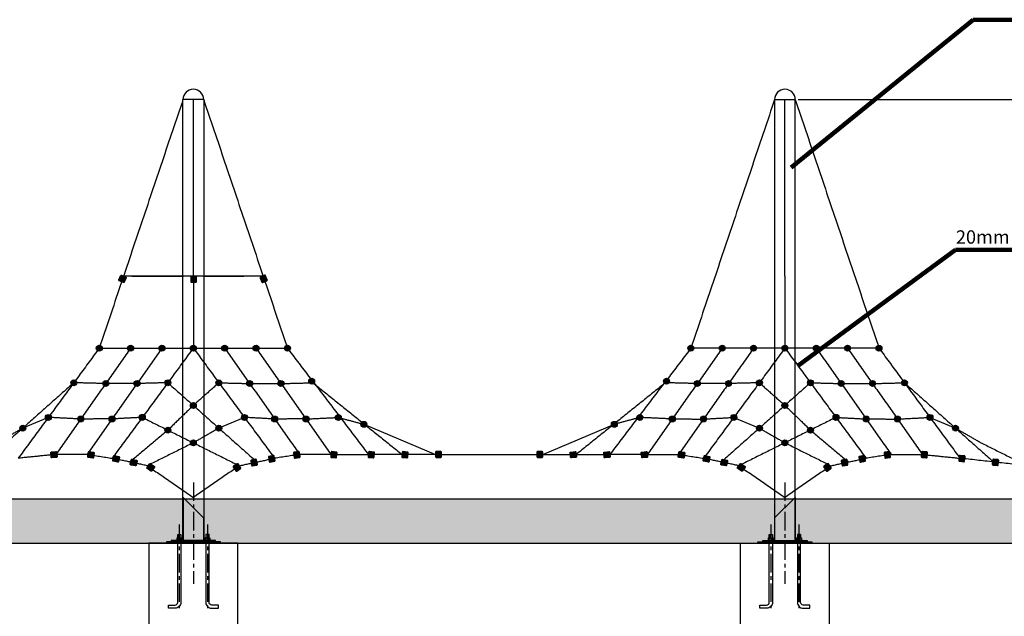
# Model space of a CAD drawing. Extents: x -368833 to 25230, y 0 to 150313.
# Drawn here: x 14602 to 21259, y 3739 to 7775 of the extents above; entities that cross this region are included whole.
import ezdxf

# ---------------------------------------------------------------- set-up
doc = ezdxf.new("R2010")
doc.units = 0
doc.header["$MEASUREMENT"] = 0
doc.linetypes.add('CENTER', pattern=[2, 1.25, -0.25, 0.25, -0.25])
doc.layers.get('0').update_dxf_attribs({"linetype": 'CONTINUOUS'})
doc.layers.get('DEFPOINTS').update_dxf_attribs({"linetype": 'CONTINUOUS'})
for name, color, linetype in [('CL', 1, 'CENTER'), ('Default', 7, 'CONTINUOUS'), ('DIM', 8, 'CONTINUOUS'), ('TEXT', 8, 'CONTINUOUS')]:
    doc.layers.add(name, color=color, linetype=linetype)
doc.styles.get("Standard").update_dxf_attribs({"font": 'TIMES.TTF'})
doc.styles.add('style1', font='ARIAL.TTF')
doc.dimstyles.get("Standard").update_dxf_attribs({"dimtxt": 0.18, "dimasz": 0.18, "dimexe": 0.18, "dimexo": 0.0625, "dimgap": 0.09, "dimtad": 0, "dimtih": 1, "dimtoh": 1, "dimdec": 4, "dimzin": 0, "dimdsep": 46, "dimtxsty": 'Standard', "dimcen": 0.09, "dimadec": 0, "dimazin": 0, "dimtfac": 1, "dimtdec": 4, "dimtofl": 0, "dimtmove": 0, "dimatfit": 3, "dimfxl": 1, "dimtolj": 1, "dimtzin": 0, "dimarcsym": 0})

# ---------------------------------------------------------------- blocks, each defined once
blk = doc.blocks.new('*D34')
at = {"layer": 'DEFPOINTS', "color": 0}
for p in [(19845.5, 7234.2), (23875.6, 4534.2), (24284.8, 4534.2)]:
    blk.add_point(p, dxfattribs=at)
at = {"layer": 'DIM'}
for p, q in [((19864.3, 7234.2), (24322.3, 7234.2)), ((24284.8, 7159.2), (24284.8, 4609.2)), ((23894.4, 4534.2), (24322.3, 4534.2))]:
    blk.add_line(p, q, dxfattribs=at)
for points in [[(24272.3, 7159.2), (24297.3, 7159.2), (24284.8, 7234.2)], [(24272.3, 4609.2), (24297.3, 4609.2), (24284.8, 4534.2)]]:
    blk.add_solid(points, dxfattribs=at)
at = {"layer": 'DIM', "insert": (24207.7, 5884.2), "char_height": 90, "attachment_point": 5, "rotation": 90, "style": 'style1'}
blk.add_mtext('\\A1;2700 [8\'-10 3/8"]', dxfattribs=at)
blk = doc.blocks.new('post plate')
for p, q in [((59745.4, 16569.9), (59606.3, 16709)), ((59606.3, 16709), (59606.3, 16418)), ((59745.4, 16569.9), (59745.4, 16418)), ((59569.9, 16458), (59591.9, 16458)), ((59570.9, 16459), (59570.9, 16436)), ((59590.9, 16459), (59590.9, 16436)), ((59781.9, 16458), (59759.9, 16458)), ((59760.9, 16459), (59760.9, 16436)), ((59780.9, 16459), (59780.9, 16436)), ((59570.9, 16409), (59569.9, 16406.7)), ((59570.9, 16418), (59570.9, 16409)), ((59570.9, 16409), (59590.9, 16409)), ((59572.2, 16436), (59589.5, 16436)), ((59572.2, 16418), (59572.2, 16434.2)), ((59589.5, 16418), (59589.5, 16434.2)), ((59590.9, 16418), (59590.9, 16409)), ((59590.9, 16409), (59591.9, 16406.7)), ((59630.9, 16409), (59630.9, 16400)), ((59720.9, 16409), (59720.9, 16400)), ((59760.9, 16409), (59759.9, 16406.7)), ((59760.9, 16418), (59760.9, 16409)), ((59780.9, 16409), (59760.9, 16409)), ((59779.5, 16436), (59762.2, 16436)), ((59762.2, 16418), (59762.2, 16434.2)), ((59779.5, 16418), (59779.5, 16434.2)), ((59780.9, 16418), (59780.9, 16409)), ((59780.9, 16409), (59781.9, 16406.7))]:
    blk.add_line(p, q)
for points in [[(59569.9, 16436), (59569.9, 16458), (59570.9, 16459), (59590.9, 16459), (59591.9, 16458), (59591.9, 16436)], [(59781.9, 16436), (59781.9, 16458), (59780.9, 16459), (59760.9, 16459), (59759.9, 16458), (59759.9, 16436)], [(59572.2, 16436), (59567.9, 16436)], [(59593.8, 16436), (59589.5, 16436)], [(59757.9, 16436), (59762.2, 16436)], [(59779.5, 16436), (59783.8, 16436)]]:
    blk.add_lwpolyline(points)
for points in [[(59493.4, 16400), (59858.4, 16400), (59858.4, 16409), (59493.4, 16409)], [(59525.9, 16409), (59825.9, 16409), (59825.9, 16418), (59525.9, 16418)]]:
    blk.add_lwpolyline(points, close=True)
for points in [[(59591.9, 16418), (59591.9, 15999, -0.414214), (59551.9, 15959), (59506.9, 15959), (59506.9, 15981), (59551.9, 15981, 0.414214), (59569.9, 15999), (59569.9, 16418)], [(59759.9, 16418), (59759.9, 15999, 0.414214), (59799.9, 15959), (59844.9, 15959), (59844.9, 15981), (59799.9, 15981, -0.414214), (59781.9, 15999), (59781.9, 16418)]]:
    blk.add_lwpolyline(points, format="xyb")
for points in [[(59563.6, 16434.2), (59563.6, 16418), (59598.2, 16418), (59598.2, 16434.2, 0.421053), (59589.5, 16434.2, 0.210526), (59572.2, 16434.2, 0.421053)], [(59788.2, 16434.2), (59788.2, 16418), (59753.6, 16418), (59753.6, 16434.2, -0.421053), (59762.2, 16434.2, -0.210526), (59779.5, 16434.2, -0.421053)]]:
    blk.add_lwpolyline(points, format="xyb", close=True)
at = {"layer": 'CL', "linetype": 'CENTER', "ltscale": 100}
for p, q in [((59675.9, 16810.8), (59675.9, 16123.3)), ((59580.9, 16526.7), (59580.9, 15959)), ((59770.9, 16526.7), (59770.9, 15959))]:
    blk.add_line(p, q, dxfattribs=at)

msp = doc.modelspace()

# ---------------------------------------------------------------- hatches: boundary and pattern name
h = msp.add_hatch(color=256)
edge = h.paths.add_edge_path()
edge.add_line((15272.2, 6015.6), (15284.2, 6043.1))
edge.add_arc((15288.7, 6041.1), 5, 66.52956, 156.52956, ccw=False)
edge.add_line((15290.7, 6045.7), (15318.2, 6033.8))
edge.add_arc((15316.3, 6029.2), 5, -23.47044, 66.52956, ccw=False)
edge.add_line((15320.8, 6027.2), (15308.9, 5999.7))
edge.add_arc((15304.3, 6001.7), 5, 246.52956, 336.52956, ccw=False)
edge.add_line((15302.3, 5997.1), (15274.8, 6009))
edge.add_arc((15276.8, 6013.6), 5, 156.52956, 246.52956, ccw=False)
h = msp.add_hatch(color=256)
edge = h.paths.add_edge_path()
edge.add_line((15797.7, 6004.8), (15797.7, 6034.8))
edge.add_arc((15792.7, 6034.8), 5, 0, 90)
edge.add_line((15792.7, 6039.8), (15762.7, 6039.8))
edge.add_arc((15762.7, 6034.8), 5, 90, 180)
edge.add_line((15757.7, 6034.8), (15757.7, 6004.8))
edge.add_arc((15762.7, 6004.8), 5, 180, 270)
edge.add_line((15762.7, 5999.8), (15792.7, 5999.8))
edge.add_arc((15792.7, 6004.8), 5, 270, 360)
h = msp.add_hatch(color=256)
edge = h.paths.add_edge_path()
edge.add_line((16275.7, 6015.6), (16263.8, 6043.1))
edge.add_arc((16259.2, 6041.1), 5, 23.47044, 113.47044)
edge.add_line((16257.2, 6045.7), (16229.7, 6033.8))
edge.add_arc((16231.7, 6029.2), 5, 113.47044, 203.47044)
edge.add_line((16227.1, 6027.2), (16239, 5999.7))
edge.add_arc((16243.6, 6001.7), 5, 203.47044, 293.47044)
edge.add_line((16245.6, 5997.1), (16273.1, 6009))
edge.add_arc((16271.1, 6013.6), 5, 293.47044, 383.47044)
h = msp.add_hatch(color=256)
edge = h.paths.add_edge_path()
edge.add_arc((15139.7, 5553.2), 20, 0, 360)
h = msp.add_hatch(color=256)
edge = h.paths.add_edge_path()
edge.add_arc((15351.9, 5553.1), 20, 0, 360)
h = msp.add_hatch(color=256)
edge = h.paths.add_edge_path()
edge.add_arc((15563.5, 5553.1), 20, 0, 360)
h = msp.add_hatch(color=256)
edge = h.paths.add_edge_path()
edge.add_arc((15775.6, 5553.2), 20, 0, 360)
h = msp.add_hatch(color=256)
edge = h.paths.add_edge_path()
edge.add_arc((15987.7, 5553.1), 20, 0, 360)
h = msp.add_hatch(color=256)
edge = h.paths.add_edge_path()
edge.add_arc((16199.4, 5553.1), 20, 0, 360)
h = msp.add_hatch(color=256)
edge = h.paths.add_edge_path()
edge.add_arc((16411.6, 5553.2), 20, 0, 360)
h = msp.add_hatch(color=256)
edge = h.paths.add_edge_path()
edge.add_arc((19139.7, 5553.2), 20, 0, 360)
h = msp.add_hatch(color=256)
edge = h.paths.add_edge_path()
edge.add_arc((19351.9, 5553.1), 20, 0, 360)
h = msp.add_hatch(color=256)
edge = h.paths.add_edge_path()
edge.add_arc((19563.5, 5553.1), 20, 0, 360)
h = msp.add_hatch(color=256)
edge = h.paths.add_edge_path()
edge.add_arc((19775.6, 5553.2), 20, 0, 360)
h = msp.add_hatch(color=256)
edge = h.paths.add_edge_path()
edge.add_arc((19987.8, 5553.1), 20, 0, 360)
h = msp.add_hatch(color=256)
edge = h.paths.add_edge_path()
edge.add_arc((20199.4, 5553.1), 20, 0, 360)
h = msp.add_hatch(color=256)
edge = h.paths.add_edge_path()
edge.add_arc((20411.6, 5553.2), 20, 0, 360)
h = msp.add_hatch(color=256)
edge = h.paths.add_edge_path()
edge.add_arc((14967.4, 5318.8), 20, 0, 360)
h = msp.add_hatch(color=256)
edge = h.paths.add_edge_path()
edge.add_arc((15183.3, 5313.3), 20, 0, 360)
h = msp.add_hatch(color=256)
edge = h.paths.add_edge_path()
edge.add_arc((15394.7, 5313.5), 20, 0, 360)
h = msp.add_hatch(color=256)
edge = h.paths.add_edge_path()
edge.add_arc((15603.1, 5318.9), 20, 0, 360)
h = msp.add_hatch(color=256)
edge = h.paths.add_edge_path()
edge.add_arc((15948.4, 5318.8), 20, 0, 360)
h = msp.add_hatch(color=256)
edge = h.paths.add_edge_path()
edge.add_arc((16156.6, 5313.5), 20, 0, 360)
h = msp.add_hatch(color=256)
edge = h.paths.add_edge_path()
edge.add_arc((16368, 5313.3), 20, 0, 360)
h = msp.add_hatch(color=256)
edge = h.paths.add_edge_path()
edge.add_arc((16575.8, 5329.8), 20, 0, 360)
h = msp.add_hatch(color=256)
edge = h.paths.add_edge_path()
edge.add_arc((18975.5, 5329.8), 20, 0, 360)
h = msp.add_hatch(color=256)
edge = h.paths.add_edge_path()
edge.add_arc((19183.3, 5313.3), 20, 0, 360)
h = msp.add_hatch(color=256)
edge = h.paths.add_edge_path()
edge.add_arc((19394.7, 5313.5), 20, 0, 360)
h = msp.add_hatch(color=256)
edge = h.paths.add_edge_path()
edge.add_arc((19602.9, 5318.8), 20, 0, 360)
h = msp.add_hatch(color=256)
edge = h.paths.add_edge_path()
edge.add_arc((19948.2, 5318.9), 20, 0, 360)
h = msp.add_hatch(color=256)
edge = h.paths.add_edge_path()
edge.add_arc((20156.6, 5313.5), 20, 0, 360)
h = msp.add_hatch(color=256)
edge = h.paths.add_edge_path()
edge.add_arc((20368, 5313.3), 20, 0, 360)
h = msp.add_hatch(color=256)
edge = h.paths.add_edge_path()
edge.add_arc((20583.9, 5318.8), 20, 0, 360)
h = msp.add_hatch(color=256)
edge = h.paths.add_edge_path()
edge.add_arc((15775.6, 5165.4), 20, 0, 360)
h = msp.add_hatch(color=256)
edge = h.paths.add_edge_path()
edge.add_arc((19775.7, 5165.4), 20, 0, 360)
h = msp.add_hatch(color=256)
edge = h.paths.add_edge_path()
edge.add_arc((14795.1, 5084.5), 20, 0, 360)
h = msp.add_hatch(color=256)
edge = h.paths.add_edge_path()
edge.add_arc((15014.8, 5073.5), 20, 0, 360)
h = msp.add_hatch(color=256)
edge = h.paths.add_edge_path()
edge.add_arc((15225.9, 5073.9), 20, 0, 360)
h = msp.add_hatch(color=256)
edge = h.paths.add_edge_path()
edge.add_arc((15430.5, 5084.6), 20, 0, 360)
h = msp.add_hatch(color=256)
edge = h.paths.add_edge_path()
edge.add_arc((16121.2, 5084.5), 20, 0, 360)
h = msp.add_hatch(color=256)
edge = h.paths.add_edge_path()
edge.add_arc((16325.8, 5073.5), 20, 0, 360)
h = msp.add_hatch(color=256)
edge = h.paths.add_edge_path()
edge.add_arc((16537.2, 5073.5), 20, 0, 360)
h = msp.add_hatch(color=256)
edge = h.paths.add_edge_path()
edge.add_arc((16756.2, 5084.3), 20, 0, 360)
h = msp.add_hatch(color=256)
edge = h.paths.add_edge_path()
edge.add_arc((18795.1, 5084.3), 20, 0, 360)
h = msp.add_hatch(color=256)
edge = h.paths.add_edge_path()
edge.add_arc((19014, 5073.5), 20, 0, 360)
h = msp.add_hatch(color=256)
edge = h.paths.add_edge_path()
edge.add_arc((19225.5, 5073.5), 20, 0, 360)
h = msp.add_hatch(color=256)
edge = h.paths.add_edge_path()
edge.add_arc((19430.1, 5084.5), 20, 0, 360)
h = msp.add_hatch(color=256)
edge = h.paths.add_edge_path()
edge.add_arc((20120.8, 5084.6), 20, 0, 360)
h = msp.add_hatch(color=256)
edge = h.paths.add_edge_path()
edge.add_arc((20325.3, 5073.9), 20, 0, 360)
h = msp.add_hatch(color=256)
edge = h.paths.add_edge_path()
edge.add_arc((20536.5, 5073.5), 20, 0, 360)
h = msp.add_hatch(color=256)
edge = h.paths.add_edge_path()
edge.add_arc((20756.2, 5084.5), 20, 0, 360)
h = msp.add_hatch(color=256)
edge = h.paths.add_edge_path()
edge.add_arc((14622.3, 5012), 20, 0, 360)
h = msp.add_hatch(color=256)
edge = h.paths.add_edge_path()
edge.add_arc((15603.1, 4998.6), 20, 0, 360)
h = msp.add_hatch(color=256)
edge = h.paths.add_edge_path()
edge.add_arc((15948.2, 5011.9), 20, 0, 360)
h = msp.add_hatch(color=256)
edge = h.paths.add_edge_path()
edge.add_arc((16929, 5037.8), 20, 0, 360)
h = msp.add_hatch(color=256)
edge = h.paths.add_edge_path()
edge.add_arc((18622.3, 5037.8), 20, 0, 360)
h = msp.add_hatch(color=256)
edge = h.paths.add_edge_path()
edge.add_arc((19603.1, 5011.9), 20, 0, 360)
h = msp.add_hatch(color=256)
edge = h.paths.add_edge_path()
edge.add_arc((19948.2, 4998.6), 20, 0, 360)
h = msp.add_hatch(color=256)
edge = h.paths.add_edge_path()
edge.add_arc((20929, 5012), 20, 0, 360)
h = msp.add_hatch(color=256)
edge = h.paths.add_edge_path()
edge.add_arc((15775.6, 4912.7), 20, 0, 360)
h = msp.add_hatch(color=256)
edge = h.paths.add_edge_path()
edge.add_arc((19775.7, 4912.7), 20, 0, 360)
h = msp.add_hatch(color=256)
edge = h.paths.add_edge_path()
edge.add_line((14815.8, 4850.6), (14845.6, 4853.6))
edge.add_arc((14846.2, 4848.6), 5, 5.85513, 95.85513, ccw=False)
edge.add_line((14851.1, 4849.1), (14854.2, 4819.3))
edge.add_arc((14849.2, 4818.8), 5, -84.14487, 5.85513, ccw=False)
edge.add_line((14849.7, 4813.8), (14819.9, 4810.8))
edge.add_arc((14819.4, 4815.7), 5, 185.85513, 275.85513, ccw=False)
edge.add_line((14814.4, 4815.2), (14811.3, 4845.1))
edge.add_arc((14816.3, 4845.6), 5, 95.85513, 185.85513, ccw=False)
h = msp.add_hatch(color=256)
edge = h.paths.add_edge_path()
edge.add_line((15095.2, 4808.8), (15065.6, 4813.2))
edge.add_arc((15066.3, 4818.2), 5, 171.41618, 261.41618, ccw=False)
edge.add_line((15061.4, 4818.9), (15065.9, 4848.6))
edge.add_arc((15070.8, 4847.8), 5, 81.41618, 171.41618, ccw=False)
edge.add_line((15071.5, 4852.8), (15101.2, 4848.3))
edge.add_arc((15100.5, 4843.4), 5, -8.58382, 81.41618, ccw=False)
edge.add_line((15105.4, 4842.6), (15100.9, 4813))
edge.add_arc((15096, 4813.7), 5, 261.41618, 351.41618, ccw=False)
h = msp.add_hatch(color=256)
edge = h.paths.add_edge_path()
edge.add_line((15263.5, 4781.3), (15234.1, 4787.5))
edge.add_arc((15235.2, 4792.4), 5, 168.0109, 258.0109, ccw=False)
edge.add_line((15230.3, 4793.5), (15236.5, 4822.8))
edge.add_arc((15241.4, 4821.8), 5, 78.0109, 168.0109, ccw=False)
edge.add_line((15242.5, 4826.7), (15271.8, 4820.4))
edge.add_arc((15270.8, 4815.5), 5, -11.9891, 78.0109, ccw=False)
edge.add_line((15275.7, 4814.5), (15269.4, 4785.1))
edge.add_arc((15264.5, 4786.2), 5, 258.0109, 348.0109, ccw=False)
h = msp.add_hatch(color=256)
edge = h.paths.add_edge_path()
edge.add_line((15382.8, 4756), (15353.5, 4762.2))
edge.add_arc((15354.5, 4767.1), 5, 168.0109, 258.0109, ccw=False)
edge.add_line((15349.6, 4768.1), (15355.8, 4797.5))
edge.add_arc((15360.7, 4796.4), 5, 78.0109, 168.0109, ccw=False)
edge.add_line((15361.8, 4801.3), (15391.1, 4795.1))
edge.add_arc((15390.1, 4790.2), 5, -11.9891, 78.0109, ccw=False)
edge.add_line((15395, 4789.2), (15388.7, 4759.8))
edge.add_arc((15383.8, 4760.8), 5, 258.0109, 348.0109, ccw=False)
h = msp.add_hatch(color=256)
edge = h.paths.add_edge_path()
edge.add_line((16175.6, 4756), (16205, 4762.2))
edge.add_arc((16203.9, 4767.1), 5, 281.9891, 371.9891)
edge.add_line((16208.8, 4768.1), (16202.6, 4797.5))
edge.add_arc((16197.7, 4796.4), 5, 11.9891, 101.9891)
edge.add_line((16196.7, 4801.3), (16167.3, 4795.1))
edge.add_arc((16168.4, 4790.2), 5, 101.9891, 191.9891)
edge.add_line((16163.5, 4789.2), (16169.7, 4759.8))
edge.add_arc((16174.6, 4760.8), 5, 191.9891, 281.9891)
h = msp.add_hatch(color=256)
edge = h.paths.add_edge_path()
edge.add_line((16295, 4781.3), (16324.3, 4787.5))
edge.add_arc((16323.3, 4792.4), 5, 281.9891, 371.9891)
edge.add_line((16328.1, 4793.5), (16321.9, 4822.8))
edge.add_arc((16317, 4821.8), 5, 11.9891, 101.9891)
edge.add_line((16316, 4826.7), (16286.6, 4820.4))
edge.add_arc((16287.7, 4815.5), 5, 101.9891, 191.9891)
edge.add_line((16282.8, 4814.5), (16289, 4785.1))
edge.add_arc((16293.9, 4786.2), 5, 191.9891, 281.9891)
h = msp.add_hatch(color=256)
edge = h.paths.add_edge_path()
edge.add_line((16463.2, 4808.8), (16492.9, 4813.2))
edge.add_arc((16492.1, 4818.2), 5, 278.58382, 368.58382)
edge.add_line((16497.1, 4818.9), (16492.6, 4848.6))
edge.add_arc((16487.6, 4847.8), 5, 8.58382, 98.58382)
edge.add_line((16486.9, 4852.8), (16457.2, 4848.3))
edge.add_arc((16458, 4843.4), 5, 98.58382, 188.58382)
edge.add_line((16453, 4842.6), (16457.5, 4813))
edge.add_arc((16462.5, 4813.7), 5, 188.58382, 278.58382)
h = msp.add_hatch(color=256)
edge = h.paths.add_edge_path()
edge.add_line((16742.6, 4850.3), (16712.8, 4853.4))
edge.add_arc((16712.3, 4848.4), 5, 84.14487, 174.14487)
edge.add_line((16707.3, 4848.9), (16704.3, 4819.1))
edge.add_arc((16709.2, 4818.6), 5, 174.14487, 264.14487)
edge.add_line((16708.7, 4813.6), (16738.6, 4810.5))
edge.add_arc((16739.1, 4815.5), 5, 264.14487, 354.14487)
edge.add_line((16744, 4815), (16747.1, 4844.8))
edge.add_arc((16742.1, 4845.3), 5, 354.14487, 444.14487)
h = msp.add_hatch(color=256)
edge = h.paths.add_edge_path()
edge.add_line((16996.4, 4850.1), (16966.6, 4853.4))
edge.add_arc((16966, 4848.4), 5, 83.63373, 173.63373)
edge.add_line((16961, 4849), (16957.7, 4819.2))
edge.add_arc((16962.7, 4818.6), 5, 173.63373, 263.63373)
edge.add_line((16962.1, 4813.7), (16991.9, 4810.3))
edge.add_arc((16992.5, 4815.3), 5, 263.63373, 353.63373)
edge.add_line((16997.5, 4814.7), (17000.8, 4844.6))
edge.add_arc((16995.8, 4845.1), 5, 353.63373, 443.63373)
h = msp.add_hatch(color=256)
edge = h.paths.add_edge_path()
edge.add_line((17223.7, 4850), (17193.9, 4853.3))
edge.add_arc((17193.3, 4848.3), 5, 83.62864, 173.62864)
edge.add_line((17188.4, 4848.9), (17185, 4819.1))
edge.add_arc((17190, 4818.5), 5, 173.62864, 263.62864)
edge.add_line((17189.5, 4813.6), (17219.3, 4810.2))
edge.add_arc((17219.8, 4815.2), 5, 263.62864, 353.62864)
edge.add_line((17224.8, 4814.6), (17228.1, 4844.5))
edge.add_arc((17223.2, 4845), 5, 353.62864, 443.62864)
h = msp.add_hatch(color=256)
edge = h.paths.add_edge_path()
edge.add_line((17448, 4854), (17418, 4854))
edge.add_arc((17418, 4849), 5, 90, 180)
edge.add_line((17413, 4849), (17413, 4819))
edge.add_arc((17418, 4819), 5, 180, 270)
edge.add_line((17418, 4814), (17448, 4814))
edge.add_arc((17448, 4819), 5, 270, 360)
edge.add_line((17453, 4819), (17453, 4849))
edge.add_arc((17448, 4849), 5, 360, 450)
h = msp.add_hatch(color=256)
edge = h.paths.add_edge_path()
edge.add_line((18103.2, 4814), (18133.2, 4814))
edge.add_arc((18133.2, 4819), 5, 270, 360)
edge.add_line((18138.2, 4819), (18138.2, 4849))
edge.add_arc((18133.2, 4849), 5, 360, 450)
edge.add_line((18133.2, 4854), (18103.2, 4854))
edge.add_arc((18103.2, 4849), 5, 90, 180)
edge.add_line((18098.2, 4849), (18098.2, 4819))
edge.add_arc((18103.2, 4819), 5, 180, 270)
h = msp.add_hatch(color=256)
edge = h.paths.add_edge_path()
edge.add_line((18327.6, 4850), (18357.4, 4853.3))
edge.add_arc((18357.9, 4848.3), 5, 6.37136, 96.37136, ccw=False)
edge.add_line((18362.9, 4848.9), (18366.2, 4819.1))
edge.add_arc((18361.3, 4818.5), 5, -83.62864, 6.37136, ccw=False)
edge.add_line((18361.8, 4813.6), (18332, 4810.2))
edge.add_arc((18331.5, 4815.2), 5, 186.37136, 276.37136, ccw=False)
edge.add_line((18326.5, 4814.6), (18323.2, 4844.5))
edge.add_arc((18328.1, 4845), 5, 96.37136, 186.37136, ccw=False)
h = msp.add_hatch(color=256)
edge = h.paths.add_edge_path()
edge.add_line((18554.9, 4850.1), (18584.7, 4853.4))
edge.add_arc((18585.3, 4848.4), 5, 6.36627, 96.36627, ccw=False)
edge.add_line((18590.2, 4849), (18593.6, 4819.2))
edge.add_arc((18588.6, 4818.6), 5, -83.63373, 6.36627, ccw=False)
edge.add_line((18589.2, 4813.7), (18559.3, 4810.3))
edge.add_arc((18558.8, 4815.3), 5, 186.36627, 276.36627, ccw=False)
edge.add_line((18553.8, 4814.7), (18550.5, 4844.6))
edge.add_arc((18555.5, 4845.1), 5, 96.36627, 186.36627, ccw=False)
h = msp.add_hatch(color=256)
edge = h.paths.add_edge_path()
edge.add_line((18808.6, 4850.3), (18838.5, 4853.4))
edge.add_arc((18839, 4848.4), 5, 5.85513, 95.85513, ccw=False)
edge.add_line((18844, 4848.9), (18847, 4819.1))
edge.add_arc((18842.1, 4818.6), 5, -84.14487, 5.85513, ccw=False)
edge.add_line((18842.6, 4813.6), (18812.7, 4810.5))
edge.add_arc((18812.2, 4815.5), 5, 185.85513, 275.85513, ccw=False)
edge.add_line((18807.2, 4815), (18804.2, 4844.8))
edge.add_arc((18809.1, 4845.3), 5, 95.85513, 185.85513, ccw=False)
h = msp.add_hatch(color=256)
edge = h.paths.add_edge_path()
edge.add_line((19088.1, 4808.8), (19058.4, 4813.2))
edge.add_arc((19059.2, 4818.2), 5, 171.41618, 261.41618, ccw=False)
edge.add_line((19054.2, 4818.9), (19058.7, 4848.6))
edge.add_arc((19063.6, 4847.8), 5, 81.41618, 171.41618, ccw=False)
edge.add_line((19064.4, 4852.8), (19094, 4848.3))
edge.add_arc((19093.3, 4843.4), 5, -8.58382, 81.41618, ccw=False)
edge.add_line((19098.2, 4842.6), (19093.8, 4813))
edge.add_arc((19088.8, 4813.7), 5, 261.41618, 351.41618, ccw=False)
h = msp.add_hatch(color=256)
edge = h.paths.add_edge_path()
edge.add_line((19256.3, 4781.3), (19227, 4787.5))
edge.add_arc((19228, 4792.4), 5, 168.0109, 258.0109, ccw=False)
edge.add_line((19223.1, 4793.5), (19229.4, 4822.8))
edge.add_arc((19234.3, 4821.8), 5, 78.0109, 168.0109, ccw=False)
edge.add_line((19235.3, 4826.7), (19264.6, 4820.4))
edge.add_arc((19263.6, 4815.5), 5, -11.9891, 78.0109, ccw=False)
edge.add_line((19268.5, 4814.5), (19262.3, 4785.1))
edge.add_arc((19257.4, 4786.2), 5, 258.0109, 348.0109, ccw=False)
h = msp.add_hatch(color=256)
edge = h.paths.add_edge_path()
edge.add_line((19375.6, 4756), (19346.3, 4762.2))
edge.add_arc((19347.3, 4767.1), 5, 168.0109, 258.0109, ccw=False)
edge.add_line((19342.4, 4768.1), (19348.7, 4797.5))
edge.add_arc((19353.6, 4796.4), 5, 78.0109, 168.0109, ccw=False)
edge.add_line((19354.6, 4801.3), (19384, 4795.1))
edge.add_arc((19382.9, 4790.2), 5, -11.9891, 78.0109, ccw=False)
edge.add_line((19387.8, 4789.2), (19381.6, 4759.8))
edge.add_arc((19376.7, 4760.8), 5, 258.0109, 348.0109, ccw=False)
h = msp.add_hatch(color=256)
edge = h.paths.add_edge_path()
edge.add_line((20168.5, 4756), (20197.8, 4762.2))
edge.add_arc((20196.8, 4767.1), 5, 281.9891, 371.9891)
edge.add_line((20201.7, 4768.1), (20195.4, 4797.5))
edge.add_arc((20190.5, 4796.4), 5, 11.9891, 101.9891)
edge.add_line((20189.5, 4801.3), (20160.2, 4795.1))
edge.add_arc((20161.2, 4790.2), 5, 101.9891, 191.9891)
edge.add_line((20156.3, 4789.2), (20162.5, 4759.8))
edge.add_arc((20167.4, 4760.8), 5, 191.9891, 281.9891)
h = msp.add_hatch(color=256)
edge = h.paths.add_edge_path()
edge.add_line((20287.8, 4781.3), (20317.1, 4787.5))
edge.add_arc((20316.1, 4792.4), 5, 281.9891, 371.9891)
edge.add_line((20321, 4793.5), (20314.8, 4822.8))
edge.add_arc((20309.9, 4821.8), 5, 11.9891, 101.9891)
edge.add_line((20308.8, 4826.7), (20279.5, 4820.4))
edge.add_arc((20280.5, 4815.5), 5, 101.9891, 191.9891)
edge.add_line((20275.6, 4814.5), (20281.9, 4785.1))
edge.add_arc((20286.7, 4786.2), 5, 191.9891, 281.9891)
h = msp.add_hatch(color=256)
edge = h.paths.add_edge_path()
edge.add_line((20456, 4808.8), (20485.7, 4813.2))
edge.add_arc((20485, 4818.2), 5, 278.58382, 368.58382)
edge.add_line((20489.9, 4818.9), (20485.4, 4848.6))
edge.add_arc((20480.5, 4847.8), 5, 8.58382, 98.58382)
edge.add_line((20479.7, 4852.8), (20450.1, 4848.3))
edge.add_arc((20450.8, 4843.4), 5, 98.58382, 188.58382)
edge.add_line((20445.9, 4842.6), (20450.3, 4813))
edge.add_arc((20455.3, 4813.7), 5, 188.58382, 278.58382)
h = msp.add_hatch(color=256)
edge = h.paths.add_edge_path()
edge.add_line((20735.5, 4850.6), (20705.6, 4853.6))
edge.add_arc((20705.1, 4848.6), 5, 84.14487, 174.14487)
edge.add_line((20700.1, 4849.1), (20697.1, 4819.3))
edge.add_arc((20702.1, 4818.8), 5, 174.14487, 264.14487)
edge.add_line((20701.6, 4813.8), (20731.4, 4810.8))
edge.add_arc((20731.9, 4815.7), 5, 264.14487, 354.14487)
edge.add_line((20736.9, 4815.2), (20739.9, 4845.1))
edge.add_arc((20735, 4845.6), 5, 354.14487, 444.14487)
h = msp.add_hatch(color=256)
edge = h.paths.add_edge_path()
edge.add_line((20989.2, 4824.2), (20959.4, 4827.5))
edge.add_arc((20958.8, 4822.6), 5, 83.63373, 173.63373)
edge.add_line((20953.9, 4823.1), (20950.5, 4793.3))
edge.add_arc((20955.5, 4792.8), 5, 173.63373, 263.63373)
edge.add_line((20955, 4787.8), (20984.8, 4784.5))
edge.add_arc((20985.3, 4789.4), 5, 263.63373, 353.63373)
edge.add_line((20990.3, 4788.9), (20993.6, 4818.7))
edge.add_arc((20988.6, 4819.2), 5, 353.63373, 443.63373)
h = msp.add_hatch(color=256)
edge = h.paths.add_edge_path()
edge.add_line((21216.5, 4798.8), (21186.7, 4802.2))
edge.add_arc((21186.2, 4797.2), 5, 83.62864, 173.62864)
edge.add_line((21181.2, 4797.8), (21177.9, 4767.9))
edge.add_arc((21182.8, 4767.4), 5, 173.62864, 263.62864)
edge.add_line((21182.3, 4762.4), (21212.1, 4759.1))
edge.add_arc((21212.7, 4764.1), 5, 263.62864, 353.62864)
edge.add_line((21217.6, 4763.5), (21221, 4793.3))
edge.add_arc((21216, 4793.9), 5, 353.62864, 443.62864)
h = msp.add_hatch(color=256)
edge = h.paths.add_edge_path()
edge.add_line((15489, 4721.2), (15464.3, 4738.3))
edge.add_arc((15467.1, 4742.4), 5, 145.42527, 235.42527, ccw=False)
edge.add_line((15463, 4745.2), (15480, 4769.9))
edge.add_arc((15484.1, 4767.1), 5, 55.42527, 145.42527, ccw=False)
edge.add_line((15487, 4771.2), (15511.7, 4754.2))
edge.add_arc((15508.8, 4750.1), 5, -34.57473, 55.42527, ccw=False)
edge.add_line((15513, 4747.2), (15495.9, 4722.5))
edge.add_arc((15491.8, 4725.3), 5, 235.42527, 325.42527, ccw=False)
h = msp.add_hatch(color=256)
edge = h.paths.add_edge_path()
edge.add_line((16069.5, 4721.2), (16094.2, 4738.3))
edge.add_arc((16091.3, 4742.4), 5, 304.57473, 394.57473)
edge.add_line((16095.4, 4745.2), (16078.4, 4769.9))
edge.add_arc((16074.3, 4767.1), 5, 34.57473, 124.57473)
edge.add_line((16071.5, 4771.2), (16046.8, 4754.2))
edge.add_arc((16049.6, 4750.1), 5, 124.57473, 214.57473)
edge.add_line((16045.5, 4747.2), (16062.5, 4722.5))
edge.add_arc((16066.6, 4725.3), 5, 214.57473, 304.57473)
h = msp.add_hatch(color=256)
edge = h.paths.add_edge_path()
edge.add_line((19481.8, 4721.2), (19457.1, 4738.3))
edge.add_arc((19460, 4742.4), 5, 145.42527, 235.42527, ccw=False)
edge.add_line((19455.8, 4745.2), (19472.9, 4769.9))
edge.add_arc((19477, 4767.1), 5, 55.42527, 145.42527, ccw=False)
edge.add_line((19479.8, 4771.2), (19504.5, 4754.2))
edge.add_arc((19501.7, 4750.1), 5, -34.57473, 55.42527, ccw=False)
edge.add_line((19505.8, 4747.2), (19488.8, 4722.5))
edge.add_arc((19484.7, 4725.3), 5, 235.42527, 325.42527, ccw=False)
h = msp.add_hatch(color=256)
edge = h.paths.add_edge_path()
edge.add_line((20062.3, 4721.2), (20087, 4738.3))
edge.add_arc((20084.2, 4742.4), 5, 304.57473, 394.57473)
edge.add_line((20088.3, 4745.2), (20071.2, 4769.9))
edge.add_arc((20067.1, 4767.1), 5, 34.57473, 124.57473)
edge.add_line((20064.3, 4771.2), (20039.6, 4754.2))
edge.add_arc((20042.4, 4750.1), 5, 124.57473, 214.57473)
edge.add_line((20038.3, 4747.2), (20055.3, 4722.5))
edge.add_arc((20059.5, 4725.3), 5, 214.57473, 304.57473)
h = msp.add_hatch()
h.set_pattern_fill('AR-SAND', color=256, scale=50, style=0)
h.set_pattern_definition([(37.5, (9086.836, 36195.69), (-3.14967, 96.34119), [0, -76, 0, -85, 0, -81.25]), (7.5, (9086.84, 36195.69), (88.48884, 141.1073), [0, -41, 0, -68.5, 0, -26.25]), (327.5, (9025.336, 36195.69), (155.7071, 0.28295), [0, -25, 0, -90, 0, -117.5]), (317.5, (9025.34, 36195.69), (150.30633, 43.8838), [0, -12.5, 0, -59, 0, -67.5])])
h.paths.add_polyline_path([(11675.6, 4234.2), (23875.6, 4234.2), (23875.6, 4534.2), (11675.6, 4534.2)])

# ---------------------------------------------------------------- linework, layer by layer
for p, q in [((11675.6, 4534.2), (23875.6, 4534.2)), ((11675.6, 4234.2), (23875.6, 4234.2))]:
    msp.add_line(p, q)
for points in [[(15272.2, 6015.6), (15284.2, 6043.1, -0.414214), (15290.7, 6045.7), (15318.2, 6033.8, -0.414214), (15320.8, 6027.2), (15308.9, 5999.7, -0.414214), (15302.3, 5997.1), (15274.8, 6009, -0.414214)], [(15797.7, 6004.8), (15797.7, 6034.8, 0.414214), (15792.7, 6039.8), (15762.7, 6039.8, 0.414214), (15757.7, 6034.8), (15757.7, 6004.8, 0.414214), (15762.7, 5999.8), (15792.7, 5999.8, 0.414214)], [(16275.7, 6015.6), (16263.8, 6043.1, 0.414214), (16257.2, 6045.7), (16229.7, 6033.8, 0.414214), (16227.1, 6027.2), (16239, 5999.7, 0.414214), (16245.6, 5997.1), (16273.1, 6009, 0.414214)], [(14815.8, 4850.6), (14845.6, 4853.6, -0.414214), (14851.1, 4849.1), (14854.2, 4819.3, -0.414214), (14849.7, 4813.8), (14819.9, 4810.8, -0.414214), (14814.4, 4815.2), (14811.3, 4845.1, -0.414214)], [(15095.2, 4808.8), (15065.6, 4813.2, -0.414214), (15061.4, 4818.9), (15065.9, 4848.6, -0.414214), (15071.5, 4852.8), (15101.2, 4848.3, -0.414214), (15105.4, 4842.6), (15100.9, 4813, -0.414214)], [(15263.5, 4781.3), (15234.1, 4787.5, -0.414214), (15230.3, 4793.5), (15236.5, 4822.8, -0.414214), (15242.5, 4826.7), (15271.8, 4820.4, -0.414214), (15275.7, 4814.5), (15269.4, 4785.1, -0.414214)], [(15382.8, 4756), (15353.5, 4762.2, -0.414214), (15349.6, 4768.1), (15355.8, 4797.5, -0.414214), (15361.8, 4801.3), (15391.1, 4795.1, -0.414214), (15395, 4789.2), (15388.7, 4759.8, -0.414214)], [(16175.6, 4756), (16205, 4762.2, 0.414214), (16208.8, 4768.1), (16202.6, 4797.5, 0.414214), (16196.7, 4801.3), (16167.3, 4795.1, 0.414214), (16163.5, 4789.2), (16169.7, 4759.8, 0.414214)], [(16295, 4781.3), (16324.3, 4787.5, 0.414214), (16328.1, 4793.5), (16321.9, 4822.8, 0.414214), (16316, 4826.7), (16286.6, 4820.4, 0.414214), (16282.8, 4814.5), (16289, 4785.1, 0.414214)], [(16463.2, 4808.8), (16492.9, 4813.2, 0.414214), (16497.1, 4818.9), (16492.6, 4848.6, 0.414214), (16486.9, 4852.8), (16457.2, 4848.3, 0.414214), (16453, 4842.6), (16457.5, 4813, 0.414214)], [(16742.6, 4850.3), (16712.8, 4853.4, 0.414214), (16707.3, 4848.9), (16704.3, 4819.1, 0.414214), (16708.7, 4813.6), (16738.6, 4810.5, 0.414214), (16744, 4815), (16747.1, 4844.8, 0.414214)], [(16996.4, 4850.1), (16966.6, 4853.4, 0.414214), (16961, 4849), (16957.7, 4819.2, 0.414214), (16962.1, 4813.7), (16991.9, 4810.3, 0.414214), (16997.5, 4814.7), (17000.8, 4844.6, 0.414214)], [(17223.7, 4850), (17193.9, 4853.3, 0.414214), (17188.4, 4848.9), (17185, 4819.1, 0.414214), (17189.5, 4813.6), (17219.3, 4810.2, 0.414214), (17224.8, 4814.6), (17228.1, 4844.5, 0.414214)], [(17448, 4854), (17418, 4854, 0.414214), (17413, 4849), (17413, 4819, 0.414214), (17418, 4814), (17448, 4814, 0.414214), (17453, 4819), (17453, 4849, 0.414214)], [(18103.2, 4814), (18133.2, 4814, 0.414214), (18138.2, 4819), (18138.2, 4849, 0.414214), (18133.2, 4854), (18103.2, 4854, 0.414214), (18098.2, 4849), (18098.2, 4819, 0.414214)], [(18327.6, 4850), (18357.4, 4853.3, -0.414214), (18362.9, 4848.9), (18366.2, 4819.1, -0.414214), (18361.8, 4813.6), (18332, 4810.2, -0.414214), (18326.5, 4814.6), (18323.2, 4844.5, -0.414214)], [(18554.9, 4850.1), (18584.7, 4853.4, -0.414214), (18590.2, 4849), (18593.6, 4819.2, -0.414214), (18589.2, 4813.7), (18559.3, 4810.3, -0.414214), (18553.8, 4814.7), (18550.5, 4844.6, -0.414214)], [(18808.6, 4850.3), (18838.5, 4853.4, -0.414214), (18844, 4848.9), (18847, 4819.1, -0.414214), (18842.6, 4813.6), (18812.7, 4810.5, -0.414214), (18807.2, 4815), (18804.2, 4844.8, -0.414214)], [(19088.1, 4808.8), (19058.4, 4813.2, -0.414214), (19054.2, 4818.9), (19058.7, 4848.6, -0.414214), (19064.4, 4852.8), (19094, 4848.3, -0.414214), (19098.2, 4842.6), (19093.8, 4813, -0.414214)], [(19256.3, 4781.3), (19227, 4787.5, -0.414214), (19223.1, 4793.5), (19229.4, 4822.8, -0.414214), (19235.3, 4826.7), (19264.6, 4820.4, -0.414214), (19268.5, 4814.5), (19262.3, 4785.1, -0.414214)], [(19375.6, 4756), (19346.3, 4762.2, -0.414214), (19342.4, 4768.1), (19348.7, 4797.5, -0.414214), (19354.6, 4801.3), (19384, 4795.1, -0.414214), (19387.8, 4789.2), (19381.6, 4759.8, -0.414214)], [(20168.5, 4756), (20197.8, 4762.2, 0.414214), (20201.7, 4768.1), (20195.4, 4797.5, 0.414214), (20189.5, 4801.3), (20160.2, 4795.1, 0.414214), (20156.3, 4789.2), (20162.5, 4759.8, 0.414214)], [(20287.8, 4781.3), (20317.1, 4787.5, 0.414214), (20321, 4793.5), (20314.8, 4822.8, 0.414214), (20308.8, 4826.7), (20279.5, 4820.4, 0.414214), (20275.6, 4814.5), (20281.9, 4785.1, 0.414214)], [(20456, 4808.8), (20485.7, 4813.2, 0.414214), (20489.9, 4818.9), (20485.4, 4848.6, 0.414214), (20479.7, 4852.8), (20450.1, 4848.3, 0.414214), (20445.9, 4842.6), (20450.3, 4813, 0.414214)], [(20735.5, 4850.6), (20705.6, 4853.6, 0.414214), (20700.1, 4849.1), (20697.1, 4819.3, 0.414214), (20701.6, 4813.8), (20731.4, 4810.8, 0.414214), (20736.9, 4815.2), (20739.9, 4845.1, 0.414214)], [(20989.2, 4824.2), (20959.4, 4827.5, 0.414214), (20953.9, 4823.1), (20950.5, 4793.3, 0.414214), (20955, 4787.8), (20984.8, 4784.5, 0.414214), (20990.3, 4788.9), (20993.6, 4818.7, 0.414214)], [(21216.5, 4798.8), (21186.7, 4802.2, 0.414214), (21181.2, 4797.8), (21177.9, 4767.9, 0.414214), (21182.3, 4762.4), (21212.1, 4759.1, 0.414214), (21217.6, 4763.5), (21221, 4793.3, 0.414214)], [(15489, 4721.2), (15464.3, 4738.3, -0.414214), (15463, 4745.2), (15480, 4769.9, -0.414214), (15487, 4771.2), (15511.7, 4754.2, -0.414214), (15513, 4747.2), (15495.9, 4722.5, -0.414214)], [(16069.5, 4721.2), (16094.2, 4738.3, 0.414214), (16095.4, 4745.2), (16078.4, 4769.9, 0.414214), (16071.5, 4771.2), (16046.8, 4754.2, 0.414214), (16045.5, 4747.2), (16062.5, 4722.5, 0.414214)], [(19481.8, 4721.2), (19457.1, 4738.3, -0.414214), (19455.8, 4745.2), (19472.9, 4769.9, -0.414214), (19479.8, 4771.2), (19504.5, 4754.2, -0.414214), (19505.8, 4747.2), (19488.8, 4722.5, -0.414214)], [(20062.3, 4721.2), (20087, 4738.3, 0.414214), (20088.3, 4745.2), (20071.2, 4769.9, 0.414214), (20064.3, 4771.2), (20039.6, 4754.2, 0.414214), (20038.3, 4747.2), (20055.3, 4722.5, 0.414214)]]:
    msp.add_lwpolyline(points, format="xyb", close=True)
for points in [[(15475.6, 3534.2), (16075.6, 3534.2), (16075.6, 4234.2), (15475.6, 4234.2)], [(20075.6, 3534.2), (19475.6, 3534.2), (19475.6, 4234.2), (20075.6, 4234.2)]]:
    msp.add_lwpolyline(points, close=True)
for centre in [(15139.7, 5553.2), (15351.9, 5553.1), (15563.5, 5553.1), (15775.6, 5553.2), (15987.7, 5553.1), (16199.4, 5553.1), (16411.6, 5553.2), (19139.7, 5553.2), (19351.9, 5553.1), (19563.5, 5553.1), (19775.6, 5553.2), (19987.8, 5553.1), (20199.4, 5553.1), (20411.6, 5553.2), (14967.4, 5318.8), (15183.3, 5313.3), (15394.7, 5313.5), (15603.1, 5318.9), (15948.4, 5318.8), (16156.6, 5313.5), (16368, 5313.3), (16575.8, 5329.8), (18975.5, 5329.8), (19183.3, 5313.3), (19394.7, 5313.5), (19602.9, 5318.8), (19948.2, 5318.9), (20156.6, 5313.5), (20368, 5313.3), (20583.9, 5318.8), (15775.6, 5165.4), (19775.7, 5165.4), (14795.1, 5084.5), (15014.8, 5073.5), (15225.9, 5073.9), (15430.5, 5084.6), (16121.2, 5084.5), (16325.8, 5073.5), (16537.2, 5073.5), (16756.2, 5084.3), (18795.1, 5084.3), (19014, 5073.5), (19225.5, 5073.5), (19430.1, 5084.5), (20120.8, 5084.6), (20325.3, 5073.9), (20536.5, 5073.5), (20756.2, 5084.5), (14622.3, 5012), (15603.1, 4998.6), (15948.2, 5011.9), (16929, 5037.8), (18622.3, 5037.8), (19603.1, 5011.9), (19948.2, 4998.6), (20929, 5012), (15775.6, 4912.7), (19775.7, 4912.7)]:
    msp.add_circle(centre, 20)
for centre in [(15775.6, 7234.2), (19775.6, 7234.2)]:
    msp.add_arc(centre, 69.9, 0, 180)
at = {"layer": 'Default', "color": 1}
for p, q in [((15139.7, 5553.2), (16411.6, 5553.2)), ((20411.6, 5553.2), (19139.7, 5553.2)), ((16929.2, 5037.8), (17413, 4834)), ((18138.2, 4834), (18622.3, 5037.8)), ((17413, 4834), (18138.2, 4834))]:
    msp.add_line(p, q, dxfattribs=at)
for points in [[(15705.7, 7234.2), (15139.7, 5553.2)], [(15775.6, 6040.6), (15775.6, 7234.2)], [(15845.5, 7234.2), (16411.6, 5553.2)], [(19705.7, 7234.2), (19139.7, 5553.2)], [(19775.6, 6040.6), (19775.6, 7234.2)], [(19845.5, 7234.2), (20411.6, 5553.2)], [(15777.7, 6039.8), (15304.5, 6039.8)], [(15438.3, 6039.8), (15353.4, 6039.8)], [(15360.6, 6039.8), (15445.4, 6039.8)], [(15438.3, 6039.8), (15708.1, 6039.8)], [(15775.6, 6040.6), (15775.6, 5553.2)], [(16117.1, 6039.8), (15777.7, 6039.8)], [(15847.2, 6039.8), (16117.1, 6039.8)], [(16247.2, 6039.8), (16117.1, 6039.8)], [(19775.6, 6040.6), (19775.6, 5553.2)], [(15139.7, 5553.2), (14591.8, 4808.1)], [(15351.9, 5553.1), (14846.2, 4833.8)], [(15563.5, 5553.1), (15057.2, 4834.2)], [(15775.6, 5553.2), (15226.9, 4808.1)], [(15775.6, 5553.2), (16325, 4808.1)], [(15987.7, 5553.1), (16494.8, 4833.8)], [(16199.4, 5553.1), (16705.8, 4834)], [(16411.6, 5553.2), (16959.4, 4834.1)], [(19139.7, 5553.2), (18591.9, 4834.1)], [(19351.9, 5553.1), (18845.5, 4834)], [(19563.5, 5553.1), (19056.5, 4833.8)], [(19775.6, 5553.2), (19226.2, 4808.1)], [(19775.6, 5553.2), (20324.4, 4808.1)], [(19987.8, 5553.1), (20494.1, 4834.2)], [(20199.4, 5553.1), (20705.1, 4833.8)], [(20411.6, 5553.2), (20959.4, 4808.1)], [(14967.4, 5318.8), (14364.5, 4782.8)], [(15183.3, 5313.3), (14967.4, 5318.8)], [(15394.7, 5313.5), (15183.3, 5313.3)], [(15603.1, 5318.9), (15394.7, 5313.5)], [(15603.1, 5318.9), (16205.7, 4782.8)], [(15948.4, 5318.8), (15775.6, 5165.4)], [(15948.4, 5318.8), (16156.6, 5313.5)], [(16156.6, 5313.5), (16368, 5313.3)], [(16368, 5313.3), (16583.9, 5318.8)], [(16583.9, 5318.8), (17186.7, 4834)], [(18967.4, 5318.8), (18364.6, 4834)], [(19183.3, 5313.3), (18967.4, 5318.8)], [(19394.7, 5313.5), (19183.3, 5313.3)], [(19948.2, 5318.9), (19345.6, 4782.8)], [(19602.9, 5318.8), (19394.7, 5313.5)], [(19602.9, 5318.8), (19775.7, 5165.4)], [(19948.2, 5318.9), (20156.6, 5313.5)], [(20156.6, 5313.5), (20368, 5313.3)], [(20368, 5313.3), (20583.9, 5318.8)], [(20583.9, 5318.8), (21186.8, 4782.8)], [(15775.6, 5165.4), (15603.1, 4998.6)], [(19775.7, 5165.4), (19948.2, 4998.6)], [(14795.1, 5084.5), (14622.1, 5011.9)], [(15014.8, 5073.5), (14795.1, 5084.5)], [(15225.9, 5073.9), (15014.8, 5073.5)], [(15430.5, 5084.6), (15225.9, 5073.9)], [(15430.5, 5084.6), (16086.9, 4757.6)], [(16121.2, 5084.5), (15948.2, 5011.9)], [(16325.8, 5073.5), (16121.2, 5084.5)], [(16537, 5073.9), (16325.8, 5073.5)], [(16537, 5073.9), (16756.2, 5084.3)], [(16756.2, 5084.3), (16929.2, 5037.8)], [(18795.1, 5084.3), (18622.1, 5037.8)], [(19014.3, 5073.9), (18795.1, 5084.3)], [(19014.3, 5073.9), (19225.5, 5073.5)], [(19225.5, 5073.5), (19430.1, 5084.5)], [(19430.1, 5084.5), (19603.1, 5011.9)], [(20120.8, 5084.6), (19464.4, 4757.6)], [(20120.8, 5084.6), (20325.3, 5073.9)], [(20325.3, 5073.9), (20536.5, 5073.5)], [(20536.5, 5073.5), (20756.2, 5084.5)], [(20756.2, 5084.5), (20929.2, 5011.9)], [(14622.1, 5011.9), (14449.5, 4912.7)], [(15603.1, 4998.6), (15345.6, 4782.8)], [(15948.2, 5011.9), (15775.6, 4912.7)], [(19603.1, 5011.9), (19775.7, 4912.7)], [(19948.2, 4998.6), (20205.7, 4782.8)], [(20929.2, 5011.9), (21101.8, 4912.7)], [(15775.6, 4912.7), (15464.3, 4757.6)], [(19775.7, 4912.7), (20086.9, 4757.6)], [(21101.8, 4912.7), (21413, 4757.6)], [(14846.2, 4833.8), (14591.8, 4808.1)], [(15057.2, 4834.2), (14846.2, 4833.8)], [(15057.2, 4834.2), (15226.9, 4808.1)], [(15464.3, 4757.6), (15226.9, 4808.1)], [(16086.9, 4757.6), (16325, 4808.1)], [(16494.8, 4833.8), (16325, 4808.1)], [(16705.8, 4834), (16494.8, 4833.8)], [(16705.8, 4834), (16960.3, 4834)], [(17413, 4834), (16960.3, 4834)], [(18138.2, 4834), (18591, 4834)], [(18845.5, 4834), (18591, 4834)], [(18845.5, 4834), (19056.5, 4833.8)], [(19056.5, 4833.8), (19226.2, 4808.1)], [(19464.4, 4757.6), (19226.2, 4808.1)], [(20086.9, 4757.6), (20324.4, 4808.1)], [(20494.1, 4834.2), (20324.4, 4808.1)], [(20494.1, 4834.2), (20705.1, 4833.8)], [(20705.1, 4833.8), (20959.4, 4808.1)], [(21413.1, 4757.6), (20959.4, 4808.1)], [(15345.6, 4782.8), (15345.6, 4782.8)], [(15464.3, 4757.6), (15775.6, 4543)], [(16086.9, 4757.6), (15775.6, 4543)], [(19464.4, 4757.6), (19775.6, 4543)], [(20086.9, 4757.6), (19775.6, 4543)], [(20205.7, 4782.8), (20205.7, 4782.8)]]:
    msp.add_open_spline(points, degree=1, dxfattribs=at)
at = {"layer": 'Default'}
for points in [[(15845.5, 7234.2), (15705.7, 7234.2)], [(15705.7, 4234.2), (15705.7, 7234.2)], [(15845.5, 7234.2), (15845.5, 4234.2)], [(19705.7, 7234.2), (19845.5, 7234.2)], [(19705.7, 7234.2), (19705.7, 4234.2)], [(19845.5, 4234.2), (19845.5, 7234.2)], [(15702.2, 4234.2), (15842, 4234.2)], [(19849.1, 4234.2), (19709.3, 4234.2)]]:
    msp.add_open_spline(points, degree=1, dxfattribs=at)

# ---------------------------------------------------------------- block references
msp.add_blockref('post plate', (-43900.2, -12165.8))
at = {"xscale": -1}
msp.add_blockref('post plate', (79451.5, -12165.8), dxfattribs=at)

# ---------------------------------------------------------------- texts
at = {"layer": 'TEXT', "style": 'style1'}
msp.add_text('20mm HERACLES ROPE(STEEL CABLE IN ROPE)', height=90, dxfattribs=at).set_placement((20931.6, 6259.9))

# ---------------------------------------------------------------- dimensions: what is measured, and where the dimension line sits
at = {"layer": 'DIM'}
dim = msp.add_linear_dim(base=(24284.8, 4534.2), p1=(19845.5, 7234.2), p2=(23875.6, 4534.2), angle=90, dimstyle='Standard', override={"dimscale": 30, "dimtxt": 3, "dimasz": 2.5, "dimexe": 1.25, "dimexo": 0.625, "dimgap": 0.625, "dimtad": 1, "dimtih": 0, "dimtoh": 0, "dimdec": 0, "dimzin": 8, "dimtxsty": 'style1', "dimcen": 2.5, "dimclrd": 256, "dimclre": 256, "dimclrt": 256, "dimtdec": 0, "dimtix": 1, "dimtofl": 1, "dimtmove": 1, "dimlwd": 65535, "dimlwe": 65535}, dxfattribs=at)
dim.commit()
dim.dimension.update_dxf_attribs({"geometry": '*D34', "text_midpoint": (24207.7, 5884.2)})

# ---------------------------------------------------------------- leaders
at = {"layer": 'DIM', "color": 2}
for points in [[(19817.2, 6774.2), (21048.9, 7775), (23671, 7775)], [(19863.2, 5434.3), (20929.1, 6217.3), (23742.5, 6217.3)]]:
    msp.add_leader(points, dimstyle='Standard', override={"dimscale": 30, "dimtxt": 3, "dimasz": 2.5, "dimexe": 1.25, "dimexo": 0.625, "dimgap": 0.625, "dimtad": 1, "dimtih": 0, "dimtoh": 0, "dimdec": 0, "dimzin": 8, "dimtxsty": 'style1', "dimcen": 2.5, "dimclrd": 256, "dimclre": 256, "dimclrt": 2, "dimtdec": 0, "dimtix": 1, "dimtofl": 1, "dimtmove": 1, "dimlwd": 65535, "dimlwe": 65535}, dxfattribs=at)

doc.saveas('drawing.dxf')
